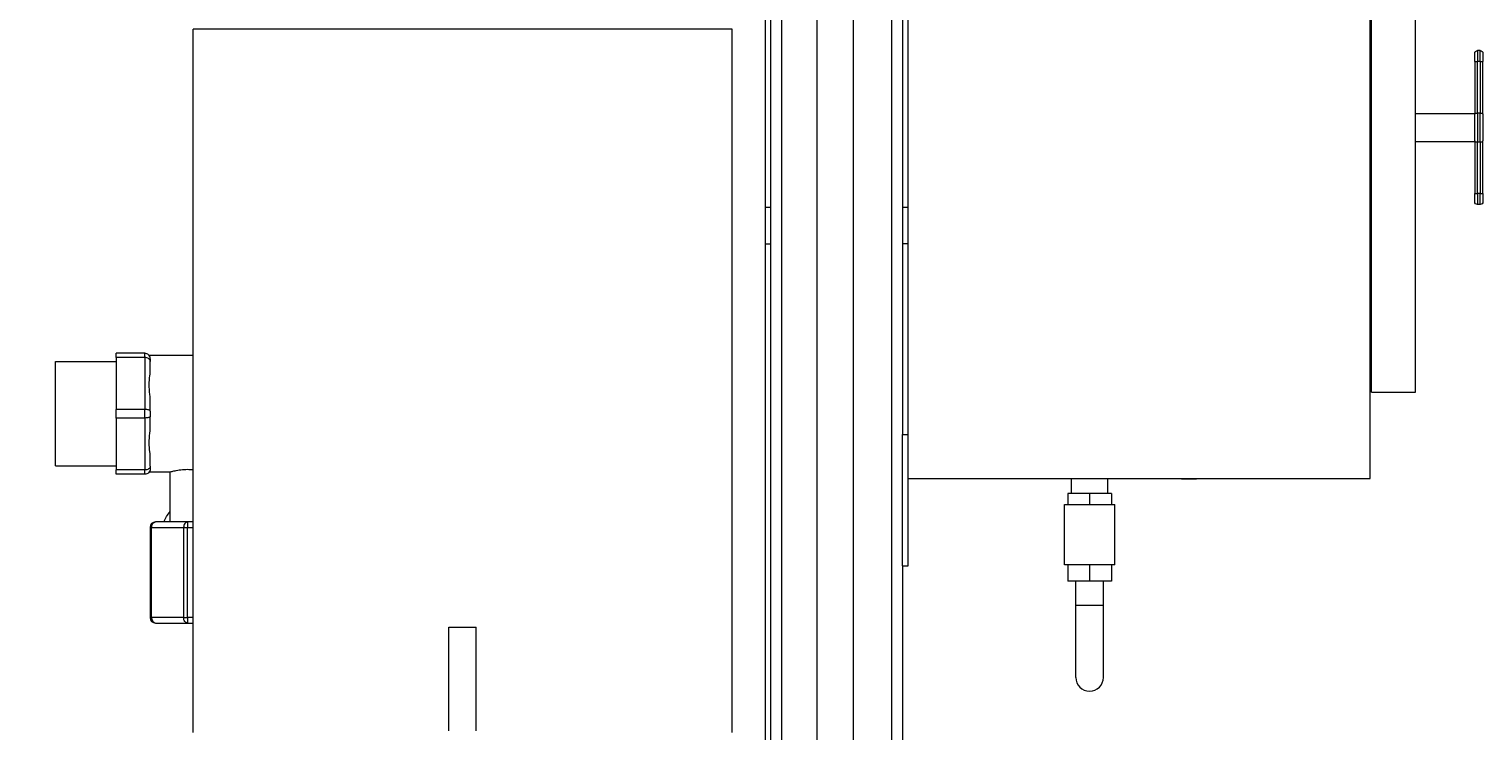
# Model space of a CAD drawing. Units: inches. Extents: x 46 to 376, y -20 to 235.
# Drawn here: x 200 to 233, y 31 to 47 of the extents above; entities that cross this region are included whole.
import ezdxf

# ---------------------------------------------------------------- set-up
doc = ezdxf.new("R2010")
doc.units = ezdxf.units.IN
doc.header["$MEASUREMENT"] = 0
doc.styles.add('Annotative', font='arial.ttf')
doc.dimstyles.new('Annotative', dxfattribs={"dimscale": 0, "dimtxt": 0.18, "dimasz": 0.18, "dimexe": 0.18, "dimexo": 0.0625, "dimgap": 0.09, "dimtad": 0, "dimtih": 1, "dimtoh": 1, "dimdec": 4, "dimzin": 0, "dimdsep": 46, "dimlunit": 5, "dimtxsty": 'Annotative', "dimcen": 0.09, "dimadec": 0, "dimazin": 0, "dimtfac": 1, "dimtdec": 4, "dimtofl": 0, "dimtmove": 0, "dimatfit": 3, "dimfxl": 1, "dimfrac": 1, "dimtolj": 1, "dimtzin": 0, "dimarcsym": 0})

# ---------------------------------------------------------------- blocks, each defined once
blk = doc.blocks.new('*D5')
at = {"color": 0, "lineweight": -2, "transparency": 16777216}
for p, q in [((207.564, 51.417), (175.872, 51.417)), ((178.752, 48.537), (178.752, 34.38)), ((178.752, 11.522), (178.752, 25.678)), ((201.752, 8.642), (175.872, 8.642))]:
    blk.add_line(p, q, dxfattribs=at)
at = {"color": 0, "lineweight": 5, "transparency": 16777216}
for points in [[(178.272, 48.537), (179.232, 48.537), (178.752, 51.417)], [(178.272, 11.522), (179.232, 11.522), (178.752, 8.642)]]:
    blk.add_solid(points, dxfattribs=at)
at = {"layer": 'Defpoints', "color": 0, "lineweight": 5, "transparency": 16777216}
for p in [(208.564, 51.417), (178.752, 8.642), (202.752, 8.642)]:
    blk.add_point(p, dxfattribs=at)
at = {"color": 0, "lineweight": 5, "transparency": 16777216, "insert": (178.752, 30.029), "char_height": 2.88, "attachment_point": 5, "style": 'Annotative'}
blk.add_mtext('\\A1;42{\\H1x;\\S3#4;}', dxfattribs=at)
blk = doc.blocks.new('*D7')
at = {"color": 0, "lineweight": -2, "transparency": 16777216}
for p, q in [((199.502, 38.167), (188.678, 38.167)), ((191.558, 35.287), (191.558, 27.509)), ((191.558, 11.522), (191.558, 18.796)), ((201.752, 8.642), (188.678, 8.642))]:
    blk.add_line(p, q, dxfattribs=at)
at = {"color": 0, "lineweight": 5, "transparency": 16777216}
for points in [[(191.078, 35.287), (192.038, 35.287), (191.558, 38.167)], [(191.078, 11.522), (192.038, 11.522), (191.558, 8.642)]]:
    blk.add_solid(points, dxfattribs=at)
at = {"layer": 'Defpoints', "color": 0, "lineweight": 5, "transparency": 16777216}
for p in [(200.502, 38.167), (191.558, 8.642), (202.752, 8.642)]:
    blk.add_point(p, dxfattribs=at)
at = {"color": 0, "lineweight": 5, "transparency": 16777216, "insert": (191.558, 23.153), "char_height": 2.88, "attachment_point": 5, "style": 'Annotative'}
blk.add_mtext('\\A1;29{\\H1x;\\S1#2;}', dxfattribs=at)

msp = doc.modelspace()

# ---------------------------------------------------------------- linework, layer by layer
at = {"lineweight": 0, "extrusion": (0, 1, 0)}
for p, q in [((216.75189, 86.6415), (216.75189, 19.02038)), ((217.00189, 86.6415), (217.00189, 19.02038)), ((230.37689, 36.6915), (230.37689, 83.6615)), ((230.40814, 38.6615), (230.40814, 82.6615)), ((231.40814, 38.6615), (231.40814, 82.6615)), ((219.50189, 75.4915), (219.50189, 21.804)), ((219.75189, 75.4915), (219.75189, 37.6915)), ((219.87689, 36.6915), (219.87689, 75.4915)), ((217.80814, 22.3915), (217.80814, 74.904)), ((218.63314, 22.3915), (218.63314, 74.904)), ((216.63314, 22.3915), (216.63314, 48.4165)), ((209.75189, 46.9165), (203.62689, 46.9165)), ((203.62689, 30.9165), (203.62689, 46.9165)), ((215.87689, 46.9165), (209.75189, 46.9165)), ((215.87689, 30.9165), (215.87689, 46.9165)), ((232.75189, 46.17547), (232.75189, 46.364)), ((232.81439, 46.4265), (232.81439, 46.1765)), ((232.87689, 46.4265), (232.81439, 46.4265)), ((232.87689, 46.1765), (232.87689, 46.4265)), ((232.93939, 46.364), (232.93939, 46.17547)), ((232.75189, 46.17547), (232.75189, 44.97834)), ((232.81439, 45.00722), (232.81439, 46.1765)), ((232.87689, 46.1765), (232.81439, 46.1765)), ((232.87689, 46.1765), (232.87689, 45.00722)), ((232.93939, 44.97834), (232.93939, 46.17547)), ((230.37689, 45.5515), (230.40814, 45.5515)), ((231.40814, 44.9965), (232.75189, 44.9965)), ((232.75189, 44.37466), (232.75189, 44.97834)), ((232.81439, 45.00722), (232.81439, 44.34578)), ((232.87689, 45.00722), (232.81439, 45.00722)), ((232.87689, 44.34578), (232.87689, 45.00722)), ((232.93939, 44.97834), (232.93939, 44.37466)), ((231.40814, 44.3565), (232.75189, 44.3565)), ((232.75189, 44.37466), (232.75189, 43.17753)), ((232.81439, 43.1765), (232.81439, 44.34578)), ((232.87689, 44.34578), (232.81439, 44.34578)), ((232.87689, 44.34578), (232.87689, 43.1765)), ((232.93939, 43.17753), (232.93939, 44.37466)), ((230.37689, 43.8015), (230.40814, 43.8015)), ((232.75189, 42.989), (232.75189, 43.17753)), ((232.81439, 43.1765), (232.81439, 42.9265)), ((232.87689, 43.1765), (232.81439, 43.1765)), ((232.87689, 42.9265), (232.87689, 43.1765)), ((232.93939, 43.17753), (232.93939, 42.989)), ((216.75189, 42.8565), (216.63314, 42.8565)), ((219.87689, 42.8565), (219.75189, 42.8565)), ((232.87689, 42.9265), (232.81439, 42.9265)), ((216.63314, 42.0315), (216.75189, 42.0315)), ((219.87689, 42.0315), (219.75189, 42.0315)), ((200.50189, 36.979), (200.50189, 39.354)), ((200.50189, 39.354), (201.87689, 39.354)), ((202.53189, 39.5415), (201.87689, 39.5415)), ((201.87689, 39.44493), (201.87689, 39.5415)), ((202.53189, 39.44493), (201.87689, 39.44493)), ((201.87689, 39.44493), (201.87689, 38.26307)), ((202.53189, 39.44493), (202.53189, 39.5415)), ((202.53189, 39.44493), (202.53189, 38.26307)), ((203.62689, 39.4915), (202.63189, 39.4915)), ((202.65689, 39.4165), (202.65689, 39.35648)), ((202.65689, 39.17208), (202.65689, 39.35648)), ((230.40814, 38.6615), (231.40814, 38.6615)), ((202.65689, 38.22652), (202.65689, 38.41092)), ((202.53189, 38.26307), (201.87689, 38.26307)), ((201.87689, 38.06993), (201.87689, 38.26307)), ((202.53189, 38.06993), (201.87689, 38.06993)), ((201.87689, 38.06993), (201.87689, 36.88807)), ((202.53189, 38.06993), (202.53189, 38.26307)), ((202.53189, 38.06993), (202.53189, 36.88807)), ((202.65689, 38.22652), (202.65689, 38.10648)), ((202.65689, 37.92208), (202.65689, 38.10648)), ((219.75189, 37.6915), (219.87689, 37.6915)), ((219.75189, 34.7115), (219.75189, 37.6915)), ((219.87689, 34.7115), (219.87689, 37.6915)), ((202.65689, 36.97652), (202.65689, 37.16092)), ((200.50189, 36.979), (201.87689, 36.979)), ((202.53189, 36.88807), (201.87689, 36.88807)), ((201.87689, 36.7915), (201.87689, 36.88807)), ((202.53189, 36.7915), (201.87689, 36.7915)), ((202.53189, 36.7915), (202.53189, 36.88807)), ((203.10189, 36.8415), (202.63189, 36.8415)), ((202.65689, 36.97652), (202.65689, 36.9165)), ((203.10189, 36.8415), (203.10189, 35.7065)), ((219.87689, 36.6915), (230.37689, 36.6915)), ((223.58939, 36.3565), (223.58939, 36.6915)), ((224.41439, 36.3565), (224.41439, 36.6915)), ((226.08939, 36.6915), (226.08939, 36.689)), ((226.08939, 36.689), (226.42689, 36.689)), ((226.42689, 36.689), (226.42689, 36.6915)), ((224.00189, 36.3565), (223.50609, 36.3565)), ((223.50609, 36.3565), (223.50609, 36.1065)), ((224.00189, 36.3565), (224.00189, 36.1065)), ((224.49769, 36.3565), (224.00189, 36.3565)), ((224.49769, 36.3565), (224.49769, 36.1065)), ((223.42939, 36.1065), (223.50609, 36.1065)), ((223.42939, 34.7315), (223.42939, 36.1065)), ((223.50609, 36.1065), (224.00189, 36.1065)), ((224.00189, 36.1065), (224.49769, 36.1065)), ((224.49769, 36.1065), (224.57439, 36.1065)), ((224.57439, 34.7315), (224.57439, 36.1065)), ((203.50189, 35.7065), (202.77511, 35.7065)), ((203.62689, 35.7065), (203.50189, 35.7065)), ((203.50189, 35.7065), (203.50189, 35.5815)), ((202.65011, 35.5815), (202.68672, 35.5815)), ((202.65011, 35.5815), (202.65011, 33.5315)), ((202.68672, 35.5815), (203.4135, 35.5815)), ((202.68672, 33.5315), (202.68672, 35.5815)), ((203.4135, 35.5815), (203.50189, 35.5815)), ((203.4135, 35.5815), (203.4135, 33.5315)), ((203.50189, 35.5815), (203.62689, 35.5815)), ((203.50189, 33.5315), (203.50189, 35.5815)), ((219.75189, 34.7115), (219.87689, 34.7115)), ((219.75189, 34.7115), (219.75189, 21.804)), ((223.50609, 34.7315), (223.42939, 34.7315)), ((223.50609, 34.7315), (223.50609, 34.3565)), ((224.00189, 34.7315), (223.50609, 34.7315)), ((224.00189, 34.7315), (224.00189, 34.3565)), ((224.49769, 34.7315), (224.00189, 34.7315)), ((224.49769, 34.7315), (224.49769, 34.3565)), ((224.57439, 34.7315), (224.49769, 34.7315)), ((224.00189, 34.3565), (223.50609, 34.3565)), ((223.68939, 33.80472), (223.68939, 34.3565)), ((224.49769, 34.3565), (224.00189, 34.3565)), ((224.31439, 33.80472), (224.31439, 34.3565)), ((223.68939, 32.169), (223.68939, 33.80472)), ((224.31439, 33.80472), (223.68939, 33.80472)), ((224.31439, 32.169), (224.31439, 33.80472)), ((202.65011, 33.5315), (202.68672, 33.5315)), ((203.4135, 33.5315), (202.68672, 33.5315)), ((202.77511, 33.4065), (203.50189, 33.4065)), ((203.4135, 33.5315), (203.50189, 33.5315)), ((203.50189, 33.5315), (203.50189, 33.4065)), ((203.62689, 33.5315), (203.50189, 33.5315)), ((203.50189, 33.4065), (203.62689, 33.4065)), ((209.43939, 33.31296), (210.06439, 33.31296)), ((209.43939, 30.95296), (209.43939, 33.31296)), ((210.06439, 30.95296), (210.06439, 33.31296))]:
    msp.add_line(p, q, dxfattribs=at)
at = {"lineweight": 0, "extrusion": (0, 0, -1)}
for centre, radius, start, end in [((-232.81439, 46.364), 0.0625, 0, 90), ((-232.87689, 46.364), 0.0625, 90, 180), ((-232.81439, 42.989), 0.0625, 270, 0), ((-232.87689, 42.989), 0.0625, 180, 270), ((-226.42689, 36.7515), 0.0625, 253.739795, 270), ((-204.21189, 35.1315), 1.375, 24.719851, 36.169681)]:
    msp.add_arc(centre, radius, start, end, dxfattribs=at)
at = {"lineweight": 0}
for centre, radius, start, end in [((202.77511, 35.5815), 0.125, 90, 180), ((202.77511, 33.5315), 0.125, 180, 270), ((224.00189, 32.169), 0.3125, 180, 0)]:
    msp.add_arc(centre, radius, start, end, dxfattribs=at)
at = {"lineweight": 0, "extrusion": (0, 0, -1)}
for centre, major_axis, start_param, end_param in [((202.77511, 35.5815), (0, 0.125), -1.57079633, 0), ((203.50189, 33.5315), (0, -0.125), 0, 1.57079633)]:
    msp.add_ellipse(centre, major_axis=major_axis, ratio=0.70710678, start_param=start_param, end_param=end_param, dxfattribs=at)
at = {"lineweight": 0}
for centre, start_param, end_param in [((203.50189, 35.5815), 0, 1.57079633), ((202.77511, 33.5315), 1.57079633, 3.14159265)]:
    msp.add_ellipse(centre, major_axis=(0, 0.125), ratio=0.70710678, start_param=start_param, end_param=end_param, dxfattribs=at)
for points, knots in [([(232.75189, 46.17547), (232.75189, 46.17548), (232.75189, 46.17548), (232.75203, 46.17561), (232.75372, 46.17573), (232.76007, 46.17598), (232.7647, 46.17609), (232.77628, 46.17628), (232.78313, 46.17636), (232.79819, 46.17647), (232.80625, 46.1765), (232.81439, 46.1765)], [-0.0984880487, -0.0984880487, -0.0984880487, -0.0984880487, -0.097449983, -0.097449983, -0.0732427641, -0.0732427641, -0.0488252078, -0.0488252078, -0.0244116627, -0.0244116627, 0, 0, 0, 0]), ([(232.87689, 46.1765), (232.88502, 46.1765), (232.89308, 46.17647), (232.90814, 46.17636), (232.91499, 46.17628), (232.92658, 46.17609), (232.9312, 46.17598), (232.93755, 46.17573), (232.93924, 46.17561), (232.93938, 46.17548), (232.93939, 46.17548), (232.93939, 46.17547)], [-0.0974508226, -0.0974508226, -0.0974508226, -0.0974508226, -0.0730389496, -0.0730389496, -0.0486251942, -0.0486251942, -0.0242074275, -0.0242074275, 0, 0, 0.0010380747, 0.0010380747, 0.0010380747, 0.0010380747]), ([(232.75189, 44.97834), (232.75189, 44.97839), (232.75189, 44.97845), (232.75191, 44.98059), (232.7524, 44.98266), (232.75431, 44.98669), (232.75571, 44.98865), (232.7609, 44.99391), (232.76566, 44.99697), (232.77735, 45.00199), (232.78408, 45.00393), (232.79877, 45.00655), (232.80653, 45.00722), (232.81439, 45.00722)], [-0.100398695, -0.100398695, -0.100398695, -0.100398695, -0.100025088, -0.100025088, -0.086244546, -0.086244546, -0.072525125, -0.072525125, -0.047576289, -0.047576289, -0.02356708, -0.02356708, 0, 0, 0, 0]), ([(232.87689, 45.00722), (232.88474, 45.00722), (232.89251, 45.00655), (232.90719, 45.00393), (232.91392, 45.00199), (232.92561, 44.99697), (232.93037, 44.99391), (232.93556, 44.98865), (232.93697, 44.98669), (232.93887, 44.98266), (232.93936, 44.98059), (232.93939, 44.97845), (232.93939, 44.97839), (232.93939, 44.97834)], [-0.100172795, -0.100172795, -0.100172795, -0.100172795, -0.076570913, -0.076570913, -0.05252625, -0.05252625, -0.027540572, -0.027540572, -0.013800891, -0.013800891, 0, 0, 0.000374159, 0.000374159, 0.000374159, 0.000374159]), ([(232.75189, 44.37466), (232.75189, 44.37461), (232.75189, 44.37455), (232.75191, 44.37241), (232.75241, 44.37034), (232.75431, 44.36631), (232.75571, 44.36435), (232.7609, 44.35909), (232.76566, 44.35603), (232.77735, 44.35101), (232.78408, 44.34907), (232.79877, 44.34645), (232.80653, 44.34578), (232.81439, 44.34578)], [-0.100398682, -0.100398682, -0.100398682, -0.100398682, -0.100022444, -0.100022444, -0.08624283, -0.08624283, -0.072523308, -0.072523308, -0.047575697, -0.047575697, -0.023566998, -0.023566998, 0, 0, 0, 0]), ([(232.87689, 44.34578), (232.88474, 44.34578), (232.89251, 44.34645), (232.90719, 44.34907), (232.91392, 44.35101), (232.92561, 44.35603), (232.93037, 44.35909), (232.93556, 44.36435), (232.93697, 44.36631), (232.93887, 44.37034), (232.93936, 44.37241), (232.93939, 44.37455), (232.93939, 44.37461), (232.93939, 44.37466)], [-0.100170137, -0.100170137, -0.100170137, -0.100170137, -0.07656834, -0.07656834, -0.05252419, -0.05252419, -0.027539742, -0.027539742, -0.013799961, -0.013799961, 0, 0, 0.000376794, 0.000376794, 0.000376794, 0.000376794]), ([(232.75189, 43.17753), (232.75189, 43.17753), (232.75189, 43.17752), (232.75198, 43.1774), (232.75367, 43.17727), (232.76007, 43.17703), (232.7647, 43.17691), (232.77628, 43.17672), (232.78313, 43.17664), (232.79819, 43.17653), (232.80625, 43.1765), (232.81439, 43.1765)], [-0.0984917274, -0.0984917274, -0.0984917274, -0.0984917274, -0.0978454231, -0.0978454231, -0.0732428823, -0.0732428823, -0.0488252533, -0.0488252533, -0.02441167, -0.02441167, 0, 0, 0, 0]), ([(232.87689, 43.1765), (232.88502, 43.1765), (232.89308, 43.17653), (232.90814, 43.17664), (232.91499, 43.17672), (232.92658, 43.17691), (232.9312, 43.17703), (232.9376, 43.17727), (232.9393, 43.1774), (232.93939, 43.17752), (232.93939, 43.17753), (232.93939, 43.17753)], [-0.097846273, -0.097846273, -0.097846273, -0.097846273, -0.073434391, -0.073434391, -0.0490205956, -0.0490205956, -0.0246027546, -0.0246027546, 0, 0, 0.0006463099, 0.0006463099, 0.0006463099, 0.0006463099]), ([(202.65689, 39.4165), (202.65689, 39.41667), (202.65689, 39.41684), (202.65685, 39.42569), (202.65591, 39.43436), (202.65224, 39.45136), (202.64953, 39.45964), (202.63936, 39.48235), (202.62992, 39.49576), (202.60659, 39.51798), (202.59304, 39.52669), (202.56346, 39.53848), (202.54776, 39.5415), (202.53189, 39.5415)], [-0.000516622, -0.000516622, -0.000516622, -0.000516622, 0, 0, 0.026841198, 0.026841198, 0.053607986, 0.053607986, 0.103271515, 0.103271515, 0.15158855, 0.15158855, 0.199257196, 0.199257196, 0.199257196, 0.199257196]), ([(202.65689, 39.35648), (202.65689, 39.3566), (202.65689, 39.35672), (202.65685, 39.36303), (202.65591, 39.36919), (202.65224, 39.38126), (202.64953, 39.38714), (202.63936, 39.40323), (202.62992, 39.4127), (202.60659, 39.42838), (202.59304, 39.43451), (202.56346, 39.44281), (202.54776, 39.44493), (202.53189, 39.44493)], [-0.199568217, -0.199568217, -0.199568217, -0.199568217, -0.199052127, -0.199052127, -0.172238554, -0.172238554, -0.145499313, -0.145499313, -0.095886896, -0.095886896, -0.047619588, -0.047619588, 0, 0, 0, 0]), ([(202.65689, 38.41092), (202.65689, 38.47479), (202.65126, 38.5412), (202.63832, 38.68512), (202.63189, 38.76176), (202.63189, 38.89624), (202.63832, 38.96563), (202.65126, 39.08139), (202.65689, 39.12976), (202.65689, 39.17208)], [0.326997323, 0.326997323, 0.326997323, 0.326997323, 0.516795914, 0.516795914, 0.749725355, 0.749725355, 0.982654796, 0.982654796, 1.172453387, 1.172453387, 1.172453387, 1.172453387]), ([(202.65689, 38.22652), (202.65689, 38.22657), (202.65689, 38.22662), (202.65685, 38.22917), (202.65591, 38.23167), (202.65224, 38.23659), (202.64953, 38.239), (202.63936, 38.24562), (202.62992, 38.24956), (202.60659, 38.2561), (202.59304, 38.25868), (202.56346, 38.26217), (202.54776, 38.26307), (202.53189, 38.26307)], [-0.000516622, -0.000516622, -0.000516622, -0.000516622, 0, 0, 0.026841198, 0.026841198, 0.053607986, 0.053607986, 0.103271515, 0.103271515, 0.15158855, 0.15158855, 0.199257196, 0.199257196, 0.199257196, 0.199257196]), ([(202.65689, 38.10648), (202.65689, 38.10643), (202.65689, 38.10638), (202.65685, 38.10383), (202.65591, 38.10133), (202.65224, 38.09641), (202.64953, 38.094), (202.63936, 38.08738), (202.62992, 38.08344), (202.60659, 38.0769), (202.59304, 38.07432), (202.56346, 38.07083), (202.54776, 38.06993), (202.53189, 38.06993)], [-0.199568217, -0.199568217, -0.199568217, -0.199568217, -0.199052127, -0.199052127, -0.172238554, -0.172238554, -0.145499313, -0.145499313, -0.095886896, -0.095886896, -0.047619588, -0.047619588, 0, 0, 0, 0]), ([(202.65689, 37.16092), (202.65689, 37.20324), (202.65126, 37.25161), (202.63832, 37.36737), (202.63189, 37.43676), (202.63189, 37.57124), (202.63832, 37.64788), (202.65126, 37.7918), (202.65689, 37.85821), (202.65689, 37.92208)], [0.326997323, 0.326997323, 0.326997323, 0.326997323, 0.516795914, 0.516795914, 0.749725355, 0.749725355, 0.982654796, 0.982654796, 1.172453387, 1.172453387, 1.172453387, 1.172453387]), ([(202.65689, 36.97652), (202.65689, 36.9764), (202.65689, 36.97628), (202.65685, 36.96998), (202.65591, 36.96381), (202.65224, 36.95174), (202.64953, 36.94586), (202.63936, 36.92977), (202.62992, 36.9203), (202.60659, 36.90462), (202.59304, 36.89849), (202.56346, 36.89019), (202.54776, 36.88807), (202.53189, 36.88807)], [-0.000516622, -0.000516622, -0.000516622, -0.000516622, 0, 0, 0.026841198, 0.026841198, 0.053607986, 0.053607986, 0.103271515, 0.103271515, 0.15158855, 0.15158855, 0.199257196, 0.199257196, 0.199257196, 0.199257196]), ([(202.65689, 36.9165), (202.65689, 36.91633), (202.65689, 36.91617), (202.65685, 36.90731), (202.65591, 36.89864), (202.65224, 36.88164), (202.64953, 36.87336), (202.63936, 36.85065), (202.62992, 36.83724), (202.60659, 36.81502), (202.59304, 36.80631), (202.56346, 36.79452), (202.54776, 36.7915), (202.53189, 36.7915)], [-0.199568217, -0.199568217, -0.199568217, -0.199568217, -0.199052127, -0.199052127, -0.172238554, -0.172238554, -0.145499313, -0.145499313, -0.095886896, -0.095886896, -0.047619588, -0.047619588, 0, 0, 0, 0]), ([(203.10189, 36.8415), (203.10189, 36.8415), (203.11206, 36.84468), (203.15298, 36.85617), (203.18371, 36.86432), (203.25439, 36.87976), (203.29915, 36.88809), (203.3976, 36.89996), (203.45131, 36.90332), (203.50189, 36.90332)], [1.820420412, 1.820420412, 1.820420412, 1.820420412, 1.972098913, 1.972098913, 2.123777414, 2.123777414, 2.275502315, 2.275502315, 2.427227216, 2.427227216, 2.427227216, 2.427227216])]:
    msp.add_open_spline(points, degree=3, knots=knots, dxfattribs=at)
msp.add_open_spline([(203.50189, 36.90332), (203.54284, 36.90332), (203.58585, 36.90112), (203.62689, 36.89715)], degree=3, dxfattribs=at)

# ---------------------------------------------------------------- dimensions: what is measured, and where the dimension line sits
at = {"lineweight": 5}
for base, p1, picture, middle in [((178.75189, 8.6415), (208.56439, 51.4165), '*D5', (178.75189, 30.029)), ((191.55825, 8.6415), (200.50189, 38.1665), '*D7', (191.55825, 23.15258))]:
    dim = msp.add_linear_dim(base=base, p1=p1, p2=(202.75189, 8.6415), angle=90, dimstyle='Annotative', dxfattribs=at)
    dim.commit()
    dim.dimension.update_dxf_attribs({"geometry": picture, "text_midpoint": middle, "dimtype": 160})

doc.saveas('drawing.dxf')
